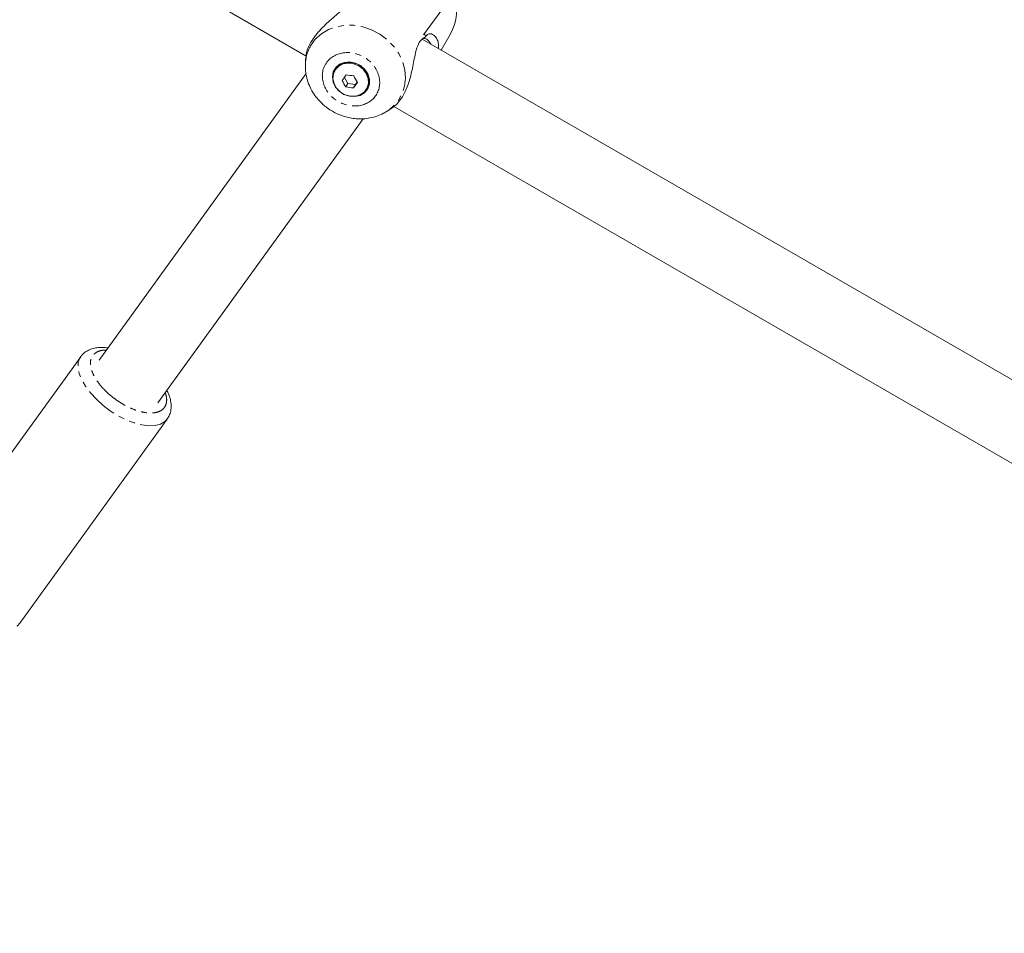
# Model space of a CAD drawing. Units: millimetres. Extents: x -3154 to 5574, y -3099 to 2460.
# Drawn here: x -1154 to -937, y -1074 to -872 of the extents above; entities that cross this region are included whole.
import ezdxf

# ---------------------------------------------------------------- set-up
doc = ezdxf.new("R2010")
doc.units = ezdxf.units.MM
doc.linetypes.add('PHANTOM', pattern=[12.7, 6.35, -1.27, 1.27, -1.27, 1.27, -1.27])

msp = doc.modelspace()

# ---------------------------------------------------------------- linework, layer by layer
at = {"color": 7, "linetype": 'Continuous', "lineweight": 15}
for p, q in [((-1064.82, -875.6), (-948.23, -714.15)), ((-1370.06, -719.01), (-1090.71, -880.29)), ((-746.22, -1060.71), (-1065.12, -876.59)), ((-1064.65, -875.37), (-1064.37, -876.03)), ((-1060.96, -878.99), (-1058.96, -875.53)), ((-1090.83, -880.77), (-1090.89, -881.99)), ((-1090.74, -884.17), (-1136.36, -947.34)), ((-1084.29, -883.31), (-1084.4, -883.5)), ((-1082.32, -884.88), (-1081.5, -886.32)), ((-1081.96, -887.11), (-1081.5, -886.32)), ((-1081.5, -886.32), (-1079.83, -886.54)), ((-1079.83, -886.54), (-1080.28, -887.33)), ((-1079.83, -886.54), (-1079.47, -886.03)), ((-1077.39, -887.55), (-1077.27, -887.36)), ((-1072.83, -892.42), (-1071.84, -891.77)), ((-1071.41, -891.43), (-755.86, -1073.61)), ((-1123.38, -956.71), (-1078.19, -894.12)), ((-1140.41, -946.55), (-1172.9, -991.55)), ((-1153.85, -1005.3), (-1121.36, -960.31))]:
    msp.add_line(p, q, dxfattribs=at)
at = {"color": 8, "linetype": 'PHANTOM', "lineweight": 0, "flags": 128}
for points in [[(-1089.74, -878.04), (-1088.7, -876.61), (-1087.37, -875.4), (-1085.81, -874.46), (-1084.05, -873.82), (-1082.16, -873.5), (-1080.2, -873.51), (-1078.22, -873.85), (-1076.3, -874.5), (-1074.49, -875.46), (-1072.85, -876.68), (-1071.44, -878.12), (-1070.3, -879.75), (-1069.47, -881.5), (-1068.97, -883.33), (-1068.83, -885.17), (-1069.03, -886.96), (-1069.59, -888.66), (-1070.47, -890.19), (-1071.66, -891.51), (-1072.79, -892.39)], [(-1133.82, -958.52), (-1135.46, -957.29), (-1136.96, -955.94), (-1138.27, -954.52), (-1139.36, -953.07), (-1140.2, -951.62), (-1140.74, -950.23), (-1140.99, -948.94), (-1140.94, -947.79), (-1140.57, -946.8), (-1140.4, -946.54)], [(-1121.38, -960.33), (-1121.86, -960.84), (-1122.79, -961.4), (-1123.97, -961.72), (-1125.35, -961.78), (-1126.91, -961.59), (-1128.59, -961.15), (-1130.33, -960.48), (-1132.1, -959.59), (-1133.82, -958.52)], [(-1166.32, -1003.51), (-1164.59, -1004.59), (-1162.83, -1005.47), (-1161.08, -1006.14), (-1159.4, -1006.58), (-1157.85, -1006.77), (-1156.46, -1006.71), (-1155.28, -1006.39), (-1154.35, -1005.84), (-1153.85, -1005.3)]]:
    msp.add_lwpolyline(points, dxfattribs=at)
at = {"color": 7, "linetype": 'Continuous', "lineweight": 15, "flags": 128}
for points in [[(-1077.15, -887.54), (-1077.86, -888.39), (-1078.83, -888.97), (-1079.97, -889.23), (-1081.2, -889.16), (-1082.39, -888.75), (-1083.44, -888.05), (-1084.26, -887.12), (-1084.78, -886.03), (-1084.94, -884.89), (-1084.74, -883.79), (-1084.2, -882.84), (-1083.35, -882.12), (-1082.28, -881.69), (-1081.08, -881.59), (-1079.86, -881.84), (-1078.72, -882.4), (-1077.77, -883.23), (-1077.1, -884.25), (-1076.75, -885.38), (-1076.77, -886.51), (-1077.15, -887.54)], [(-1077.47, -884.16), (-1077.06, -885.22), (-1076.99, -886.3), (-1077.26, -887.32), (-1077.86, -888.18), (-1078.73, -888.8), (-1079.79, -889.13), (-1080.95, -889.14), (-1082.11, -888.83), (-1083.15, -888.23), (-1084, -887.38), (-1084.56, -886.37), (-1084.81, -885.29), (-1084.7, -884.23), (-1084.26, -883.28), (-1083.52, -882.53), (-1082.54, -882.05), (-1081.42, -881.87), (-1080.25, -882.03), (-1079.14, -882.49), (-1078.18, -883.22), (-1077.47, -884.16)], [(-1084.29, -883.31), (-1083.81, -882.68), (-1082.94, -882.06), (-1081.88, -881.73), (-1080.72, -881.72), (-1079.57, -882.03), (-1078.52, -882.63), (-1077.68, -883.47), (-1077.11, -884.48), (-1076.87, -885.57), (-1076.97, -886.63), (-1077.27, -887.36)]]:
    msp.add_lwpolyline(points, dxfattribs=at)
at = {"color": 7, "linetype": 'Continuous', "lineweight": 15}
for centre, radius, start, end in [((-1068.83, -870.01), 11.31, 330.7754, 18.208), ((-1063.92, -876.4), 18.28, 206.8183, 212.0276), ((-1066.46, -877.42), 18.28, 206.8183, 212.0276)]:
    msp.add_arc(centre, radius, start, end, dxfattribs=at)
at = {"color": 8, "linetype": 'PHANTOM', "lineweight": 0}
msp.add_arc((-1082.09, -882.42), 8.81, 150.2147, 177.789, dxfattribs=at)
at = {"color": 7, "linetype": 'Continuous', "lineweight": 15}
for points, knots in [([(-1080.95, -866.53), (-1080.95, -866.9), (-1080.93, -867.7), (-1081.81, -869.16), (-1083.65, -870.92), (-1085.72, -872.63), (-1087.44, -874.32), (-1088.68, -875.74), (-1089.89, -877.51), (-1090.7, -879.35), (-1090.74, -880.37), (-1090.76, -880.77)], [0, 0, 0, 0, 0.089396, 0.193286, 0.315931, 0.485917, 0.570783, 0.658422, 0.758659, 0.904847, 1, 1, 1, 1]), ([(-1071.84, -891.77), (-1071.53, -891.55), (-1070.9, -891.09), (-1070.05, -890.11), (-1069.08, -888.63), (-1068.12, -886.44), (-1067.32, -883.3), (-1066.81, -880.35), (-1066.22, -878.06), (-1065.43, -876.65), (-1064.75, -876.27), (-1064.41, -876.08)], [0, 0, 0, 0, 0.085692, 0.174544, 0.240727, 0.38707, 0.53304, 0.697394, 0.811471, 0.907186, 1, 1, 1, 1]), ([(-1065.04, -876.45), (-1064.72, -876.44), (-1064, -876.42), (-1063.51, -877.23), (-1063.23, -877.68)], [0, 0, 0, 0, 0.439326, 1, 1, 1, 1]), ([(-1064.37, -876.03), (-1064.2, -875.81), (-1063.76, -875.28), (-1062.71, -875.44), (-1061.88, -876.39), (-1061.51, -877.61), (-1061.54, -878.33), (-1061.55, -878.65)], [0, 0, 0, 0, 0.1601007, 0.3898493, 0.7095673, 0.8698111, 1, 1, 1, 1]), ([(-1090.88, -882.09), (-1090.89, -882.56), (-1090.91, -883.59), (-1090.61, -885.18), (-1090.06, -886.8), (-1089.29, -888.29), (-1088.39, -889.54), (-1087.49, -890.54), (-1086.54, -891.38), (-1085.69, -892.01), (-1085.1, -892.37), (-1084.91, -892.48)], [0, 0, 0, 0, 0.112454, 0.2500158, 0.3870524, 0.52171, 0.6487589, 0.7517208, 0.8389377, 0.9469305, 1, 1, 1, 1]), ([(-1084.91, -892.48), (-1084.31, -892.79), (-1083.47, -893.23), (-1082.16, -893.67), (-1081.02, -893.96), (-1079.63, -894.14), (-1078.17, -894.16), (-1076.65, -893.98), (-1075.13, -893.57), (-1073.82, -893.04), (-1073.09, -892.55), (-1072.81, -892.36)], [0, 0, 0, 0, 0.156053, 0.218474, 0.322097, 0.429656, 0.544994, 0.66542, 0.789897, 0.917684, 1, 1, 1, 1]), ([(-1134.39, -944.62), (-1134.61, -944.58), (-1135.25, -944.48), (-1136.26, -944.49), (-1137.4, -944.63), (-1138.47, -944.97), (-1139.43, -945.52), (-1140.08, -946.07), (-1140.33, -946.47), (-1140.38, -946.55)], [0, 0, 0, 0, 0.092345, 0.263085, 0.435629, 0.60811, 0.779838, 0.953436, 1, 1, 1, 1]), ([(-1121.41, -960.32), (-1121.24, -960.08), (-1120.85, -959.53), (-1120.54, -958.49), (-1120.44, -957.29), (-1120.62, -956.03), (-1120.95, -954.92), (-1121.29, -954.24), (-1121.42, -953.99)], [0, 0, 0, 0, 0.137173, 0.314418, 0.499342, 0.691717, 0.884634, 1, 1, 1, 1])]:
    msp.add_open_spline(points, degree=3, knots=knots, dxfattribs=at)
for points in [[(-1064.37, -876.03), (-1064.39, -876.05), (-1064.4, -876.06), (-1064.41, -876.08)], [(-1082.78, -885.67), (-1082.5, -885.28), (-1082.22, -884.87), (-1081.92, -884.44)], [(-1081.92, -884.44), (-1081.37, -884.53), (-1080.81, -884.61), (-1080.24, -884.65)], [(-1080.28, -887.33), (-1080.86, -887.28), (-1081.42, -887.21), (-1081.96, -887.11)], [(-1079.42, -886.1), (-1079.72, -886.54), (-1080.01, -886.95), (-1080.28, -887.33)]]:
    msp.add_open_spline(points, degree=3, dxfattribs=at)
at = {"color": 8, "linetype": 'PHANTOM', "lineweight": 0}
for points, knots in [([(-1086.49, -882.15), (-1085.74, -880.85), (-1084.42, -879.95), (-1081.24, -879.34), (-1079.5, -879.65), (-1076.5, -881.38), (-1075.36, -882.73), (-1074.3, -885.79), (-1074.42, -887.38), (-1075.17, -888.68)], [0, 0, 0, 0, 0.25, 0.25, 0.5, 0.5, 0.75, 0.75, 1, 1, 1, 1]), ([(-1075.17, -888.68), (-1075.92, -889.98), (-1077.24, -890.88), (-1080.42, -891.5), (-1082.16, -891.18), (-1085.16, -889.45), (-1086.3, -888.1), (-1087.36, -885.04), (-1087.24, -883.45), (-1086.49, -882.15)], [0, 0, 0, 0, 0.25, 0.25, 0.5, 0.5, 0.75, 0.75, 1, 1, 1, 1]), ([(-1132.31, -956.25), (-1132.79, -955.9), (-1133.79, -955.18), (-1135.15, -953.92), (-1136.36, -952.54), (-1137.33, -951.11), (-1137.99, -949.72), (-1138.3, -948.46), (-1138.27, -947.37), (-1137.95, -946.49), (-1137.36, -945.8), (-1136.47, -945.32), (-1135.58, -945.08), (-1134.93, -945.12), (-1134.76, -945.13)], [0, 0, 0, 0, 0.0823298, 0.1695912, 0.2604804, 0.3532983, 0.4461163, 0.5370054, 0.6242668, 0.7065966, 0.7889264, 0.8761878, 0.967077, 1, 1, 1, 1]), ([(-1121.77, -954.47), (-1121.66, -954.85), (-1121.43, -955.65), (-1121.47, -956.67), (-1121.79, -957.56), (-1122.38, -958.25), (-1123.27, -958.74), (-1124.45, -958.99), (-1125.88, -958.95), (-1127.49, -958.62), (-1129.15, -958.02), (-1130.78, -957.23), (-1131.81, -956.57), (-1132.31, -956.25)], [0, 0, 0, 0, 0.083551, 0.174822, 0.260935, 0.347048, 0.438319, 0.533384, 0.630467, 0.72755, 0.822616, 0.913887, 1, 1, 1, 1])]:
    msp.add_open_spline(points, degree=3, knots=knots, dxfattribs=at)

doc.saveas('drawing.dxf')
